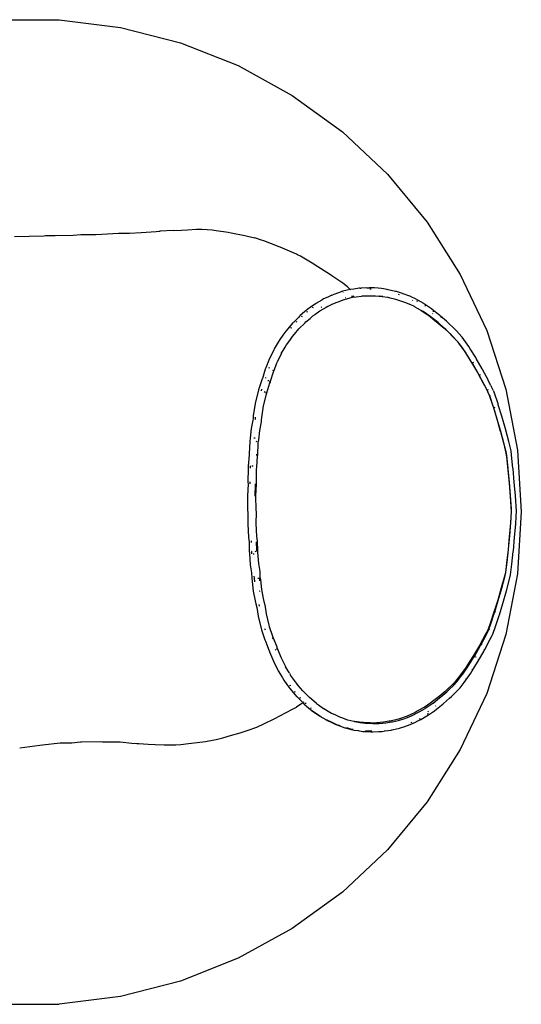
# Model space of a CAD drawing. Extents: x -7895 to 7895, y -6153 to 6153.
# Drawn here: x -4769 to -4159, y -1554 to -357 of the extents above; entities that cross this region are included whole.
import ezdxf

# ---------------------------------------------------------------- set-up
doc = ezdxf.new("R2010")
doc.units = 0
doc.layers.get('0').update_dxf_attribs({"linetype": 'CONTINUOUS'})

msp = doc.modelspace()

# ---------------------------------------------------------------- linework, layer by layer
for p, q in [((-4796.7, -356.5), (-4721.3, -356.5)), ((-4721.3, -356.5), (-4646.6, -366)), ((-4646.6, -366), (-4573.6, -384.7)), ((-4573.6, -384.7), (-4503.5, -412.4)), ((-4503.5, -412.4), (-4437.5, -448.7)), ((-4437.5, -448.7), (-4376.5, -493)), ((-4376.5, -493), (-4321.6, -544.6)), ((-4321.6, -544.6), (-4273.6, -602.7)), ((-4273.6, -602.7), (-4233.2, -666.3)), ((-4775.6, -620.3), (-4739.7, -619.3)), ((-4739.7, -619.3), (-4737.8, -619.1)), ((-4737.8, -619.1), (-4726.1, -618.9)), ((-4726.1, -618.9), (-4704.2, -618.5)), ((-4704.2, -618.5), (-4694.6, -617.7)), ((-4694.6, -617.7), (-4676.5, -617.6)), ((-4676.5, -617.6), (-4669.3, -617.5)), ((-4669.3, -617.5), (-4648.8, -616.1)), ((-4648.8, -616.1), (-4645.2, -616.1)), ((-4645.2, -616.1), (-4635.5, -616.2)), ((-4635.5, -616.2), (-4621.5, -615.3)), ((-4621.5, -615.3), (-4603.1, -614.3)), ((-4603.1, -614.3), (-4599.8, -613.9)), ((-4599.8, -613.9), (-4598.2, -613.7)), ((-4582.4, -612.8), (-4598.2, -613.7)), ((-4582.4, -612.8), (-4572.4, -612.4)), ((-4572.4, -612.4), (-4565.2, -612)), ((-4565.2, -612), (-4554.2, -611.5)), ((-4554.2, -611.5), (-4547.7, -611.5)), ((-4547.7, -611.5), (-4540.9, -611.6)), ((-4540.9, -611.6), (-4535.2, -612.1)), ((-4535.2, -612.1), (-4530, -612.8)), ((-4530, -612.8), (-4515.6, -614.9)), ((-4515.6, -614.9), (-4511.7, -615.6)), ((-4511.7, -615.6), (-4495.4, -618.9)), ((-4495.4, -618.9), (-4492, -619.7)), ((-4492, -619.7), (-4483.1, -621.9)), ((-4474.8, -624.7), (-4483.1, -621.9)), ((-4472.3, -625.6), (-4474.8, -624.7)), ((-4453.7, -632.7), (-4472.3, -625.6)), ((-4452.4, -633.3), (-4453.7, -632.7)), ((-4432.5, -641.9), (-4452.4, -633.3)), ((-4431.2, -642.6), (-4432.5, -641.9)), ((-4427.7, -644.2), (-4431.2, -642.6)), ((-4411.3, -653.8), (-4427.7, -644.2)), ((-4411, -654.1), (-4411.3, -653.8)), ((-4390.9, -666.9), (-4411, -654.1)), ((-4389.4, -667.9), (-4390.9, -666.9)), ((-4376, -677.1), (-4389.4, -667.9)), ((-4233.2, -666.3), (-4201.1, -734.5)), ((-4370.4, -681.6), (-4376, -677.1)), ((-4370.4, -681.6), (-4367.8, -683.8)), ((-4346.9, -682.6), (-4353.7, -683)), ((-4346.9, -682.6), (-4345.7, -682.6)), ((-4345.5, -682.6), (-4345.7, -682.6)), ((-4345.5, -682.6), (-4344.2, -682.5)), ((-4337.5, -682.8), (-4344.2, -682.5)), ((-4394.3, -693.9), (-4399.5, -696.2)), ((-4389.4, -691.5), (-4394.3, -693.9)), ((-4389.4, -691.5), (-4388.3, -691)), ((-4385.8, -690.2), (-4388.3, -691)), ((-4378.3, -687.5), (-4385.8, -690.2)), ((-4377.8, -687.3), (-4378.3, -687.5)), ((-4370.6, -685.6), (-4377.8, -687.3)), ((-4375.5, -687.6), (-4376.1, -687.8)), ((-4372.8, -694.6), (-4372.5, -694.5)), ((-4367.2, -684.7), (-4370.6, -685.6)), ((-4367.8, -683.8), (-4366.9, -684.6)), ((-4364.2, -694.6), (-4367.4, -695.4)), ((-4366.9, -684.6), (-4367.2, -684.7)), ((-4362.8, -684.1), (-4366.9, -684.6)), ((-4365.5, -693), (-4363.4, -692.7)), ((-4359.9, -694), (-4364.2, -694.6)), ((-4363.4, -692.7), (-4362.4, -692.5)), ((-4356.4, -683.1), (-4362.8, -684.1)), ((-4353.7, -693.1), (-4359.9, -694)), ((-4354.9, -683), (-4356.4, -683.1)), ((-4354.9, -683), (-4353.7, -683)), ((-4352.4, -693), (-4353.7, -693.1)), ((-4344.3, -692.6), (-4352.4, -693)), ((-4343, -692.6), (-4344.3, -692.6)), ((-4341.6, -684.2), (-4343.1, -684.2)), ((-4336.4, -692.9), (-4343, -692.6)), ((-4333.2, -683.1), (-4337.5, -682.8)), ((-4332.3, -693.1), (-4336.4, -692.9)), ((-4329.2, -683.6), (-4333.2, -683.1)), ((-4328.4, -693.6), (-4332.3, -693.1)), ((-4331.9, -692.2), (-4331.4, -692.3)), ((-4331.4, -692.3), (-4327.4, -692.9)), ((-4322, -684.6), (-4329.2, -683.6)), ((-4321.4, -694.6), (-4328.4, -693.6)), ((-4320.8, -684.9), (-4322, -684.6)), ((-4320.3, -694.9), (-4321.4, -694.6)), ((-4312.1, -687), (-4320.8, -684.9)), ((-4320.7, -694.1), (-4319.6, -694.4)), ((-4310.8, -687.3), (-4312.1, -687)), ((-4303.3, -689.7), (-4310.8, -687.3)), ((-4308.8, -690.5), (-4307.5, -690.9)), ((-4303.3, -689.7), (-4302.2, -690.1)), ((-4298.4, -691.4), (-4302.2, -690.1)), ((-4293.3, -693.4), (-4298.4, -691.4)), ((-4293, -693.6), (-4293.3, -693.4)), ((-4287.6, -696.1), (-4293, -693.6)), ((-4415.7, -706.5), (-4418.8, -708.7)), ((-4409.3, -702), (-4415.7, -706.5)), ((-4413.3, -706), (-4412.1, -706.4)), ((-4408.8, -701.7), (-4409.3, -702)), ((-4401.6, -697.5), (-4408.8, -701.7)), ((-4407.4, -701.2), (-4407.9, -701.5)), ((-4396.4, -706.5), (-4403.7, -710.7)), ((-4402.3, -706.2), (-4401.8, -705.9)), ((-4399.5, -696.2), (-4401.6, -697.5)), ((-4394.5, -705.4), (-4396.4, -706.5)), ((-4389.4, -703.1), (-4394.5, -705.4)), ((-4384.7, -700.8), (-4389.4, -703.1)), ((-4382.3, -700), (-4384.7, -700.8)), ((-4374.8, -697.3), (-4382.3, -700)), ((-4374.5, -697.2), (-4374.8, -697.3)), ((-4367.4, -695.4), (-4374.5, -697.2)), ((-4311.6, -696.9), (-4320.3, -694.9)), ((-4310.4, -697.2), (-4311.6, -696.9)), ((-4303.1, -699.6), (-4310.4, -697.2)), ((-4299.5, -700.8), (-4303.1, -699.6)), ((-4294.5, -702.8), (-4299.5, -700.8)), ((-4294.3, -702.9), (-4294.5, -702.8)), ((-4294.4, -702.7), (-4294.1, -702.8)), ((-4289, -705.4), (-4294.3, -702.9)), ((-4291, -697.9), (-4291.3, -697.7)), ((-4289, -705.4), (-4289, -705.5)), ((-4288.1, -706), (-4289, -705.5)), ((-4286.5, -706.9), (-4288.1, -706)), ((-4284.9, -697.7), (-4287.6, -696.1)), ((-4286, -698), (-4285.6, -699.4)), ((-4277.7, -701.9), (-4284.9, -697.7)), ((-4276.7, -702.5), (-4277.7, -701.9)), ((-4268.3, -708.3), (-4276.7, -702.5)), ((-4276.1, -703.7), (-4275.8, -705)), ((-4428.7, -717.2), (-4430.1, -718.6)), ((-4428.4, -716.9), (-4428.7, -717.2)), ((-4428.4, -716.9), (-4427.9, -716.4)), ((-4422.5, -711.9), (-4427.9, -716.4)), ((-4426.9, -717.3), (-4425.6, -717.6)), ((-4418.8, -708.7), (-4422.5, -711.9)), ((-4420.2, -711.4), (-4418.9, -711.8)), ((-4415.9, -719.9), (-4412.9, -717.2)), ((-4410.3, -715.4), (-4412.9, -717.2)), ((-4412.9, -717.2), (-4412.4, -716.7)), ((-4404.1, -711), (-4410.3, -715.4)), ((-4403.7, -710.7), (-4404.1, -711)), ((-4286.5, -706.9), (-4281, -710)), ((-4281, -710), (-4280.8, -710.1)), ((-4280.8, -710.1), (-4272.5, -715.7)), ((-4279.3, -711), (-4280.8, -710.1)), ((-4278.5, -711.6), (-4279.3, -711)), ((-4270.1, -717.3), (-4278.5, -711.6)), ((-4272.5, -715.7), (-4272, -716)), ((-4272, -716), (-4264, -722.2)), ((-4269.7, -717.6), (-4270.1, -717.3)), ((-4261.7, -723.8), (-4269.7, -717.6)), ((-4267.8, -708.6), (-4268.3, -708.3)), ((-4259.6, -715), (-4267.8, -708.6)), ((-4266.5, -714.3), (-4266.9, -714)), ((-4266.3, -710.4), (-4266, -711.7)), ((-4258.1, -716.3), (-4259.6, -715)), ((-4258.1, -716.3), (-4257.2, -717)), ((-4249.9, -723.4), (-4257.2, -717)), ((-4256.6, -718), (-4256.4, -719.3)), ((-4437.3, -725.8), (-4442.8, -732.4)), ((-4437.3, -725.8), (-4436.5, -725)), ((-4435.8, -724.3), (-4436.5, -725)), ((-4430.1, -718.6), (-4435.8, -724.3)), ((-4433.4, -723.8), (-4432.1, -724.2)), ((-4429, -732.1), (-4422.4, -725.5)), ((-4422.4, -725.5), (-4421.1, -724.2)), ((-4421.1, -724.2), (-4422, -724.9)), ((-4421.1, -724.1), (-4415.9, -719.9)), ((-4421.1, -724.1), (-4421.1, -724.2)), ((-4264, -722.2), (-4262.4, -723.5)), ((-4262.4, -723.5), (-4255.2, -729.7)), ((-4260.2, -725), (-4261.7, -723.8)), ((-4253.1, -731.3), (-4260.2, -725)), ((-4255.2, -729.7), (-4252.8, -731.8)), ((-4247.5, -725.5), (-4249.9, -723.4)), ((-4240.8, -732.2), (-4247.5, -725.5)), ((-4448.9, -740.3), (-4452.7, -745.6)), ((-4445.3, -735.3), (-4448.9, -740.3)), ((-4442.8, -732.4), (-4445.3, -735.3)), ((-4440.7, -746.7), (-4437.3, -741.8)), ((-4439.7, -731.1), (-4438.3, -731.5)), ((-4437.3, -741.8), (-4434.9, -739.1)), ((-4434.9, -739.1), (-4429.5, -732.6)), ((-4429.5, -732.6), (-4429, -732.1)), ((-4428.7, -731.7), (-4429.3, -732.2)), ((-4250.8, -733.4), (-4253.1, -731.3)), ((-4252.8, -731.8), (-4246.1, -738.2)), ((-4244.2, -739.9), (-4250.8, -733.4)), ((-4246.1, -738.2), (-4243.3, -741)), ((-4241.5, -742.6), (-4244.2, -739.9)), ((-4243.3, -741), (-4236.7, -748)), ((-4238, -735), (-4240.8, -732.2)), ((-4231.3, -742.3), (-4238, -735)), ((-4230.8, -742.8), (-4231.3, -742.3)), ((-4201.1, -734.5), (-4177.8, -806.1)), ((-4454.7, -748.9), (-4459.4, -756.8)), ((-4452.7, -745.6), (-4454.7, -748.9)), ((-4446.2, -754.9), (-4444.4, -751.8)), ((-4444.4, -751.8), (-4440.7, -746.7)), ((-4234.9, -749.8), (-4241.5, -742.6)), ((-4236.7, -748), (-4236.3, -748.4)), ((-4236.3, -748.4), (-4234.4, -751)), ((-4234.5, -750.2), (-4234.9, -749.8)), ((-4232.6, -752.8), (-4234.5, -750.2)), ((-4234.4, -751), (-4228.6, -759.2)), ((-4226.9, -761.1), (-4232.6, -752.8)), ((-4228.8, -745.6), (-4230.8, -742.8)), ((-4222.9, -754.1), (-4228.8, -745.6)), ((-4221.2, -756.7), (-4222.9, -754.1)), ((-4460.1, -758.3), (-4465.3, -768.6)), ((-4459.4, -756.8), (-4460.1, -758.3)), ((-4451, -762.9), (-4456.1, -773.2)), ((-4450.6, -762), (-4451, -762.9)), ((-4450.3, -760.8), (-4450.9, -761.8)), ((-4450.6, -762), (-4450.9, -762.5)), ((-4450.6, -762), (-4446.2, -754.9)), ((-4450.4, -761.6), (-4450.6, -762)), ((-4228.6, -759.2), (-4226.8, -761.8)), ((-4225.2, -763.6), (-4226.9, -761.1)), ((-4226.8, -761.8), (-4220.2, -772.1)), ((-4218.7, -774.1), (-4225.2, -763.6)), ((-4214.5, -767.4), (-4221.2, -756.7)), ((-4465.3, -768.7), (-4469.8, -780.1)), ((-4456.2, -773.4), (-4460.5, -784.4)), ((-4460.1, -768), (-4460, -768)), ((-4456.1, -772.1), (-4456.1, -772.1)), ((-4220.2, -772.1), (-4219.5, -773.4)), ((-4219.5, -773.4), (-4212.3, -785.6)), ((-4217.3, -773.5), (-4218.7, -774.1)), ((-4218, -775.2), (-4218.7, -774.1)), ((-4211, -787.4), (-4218, -775.2)), ((-4213.8, -768.6), (-4214.5, -767.4)), ((-4206.6, -781.2), (-4213.8, -768.6)), ((-4213.3, -769.5), (-4213.3, -770.5)), ((-4470.4, -781.4), (-4473.8, -792.8)), ((-4469.8, -780.1), (-4470.4, -781.4)), ((-4465.7, -780.4), (-4465.1, -779.1)), ((-4461, -785.4), (-4464.3, -796.5)), ((-4460.7, -782.8), (-4461.1, -784)), ((-4460.5, -784.4), (-4461, -785.4)), ((-4212.3, -785.6), (-4211.4, -787.3)), ((-4211.4, -787.3), (-4205.3, -798.6)), ((-4210.2, -788.9), (-4211, -787.4)), ((-4208.8, -788.3), (-4210.2, -788.9)), ((-4204.1, -800.4), (-4210.2, -788.9)), ((-4206.2, -782), (-4206.6, -781.2)), ((-4206.2, -782), (-4206.2, -782.9)), ((-4205.7, -782.8), (-4206.2, -782)), ((-4199.5, -794.4), (-4205.7, -782.8)), ((-4474.6, -794.7), (-4478.5, -806.9)), ((-4474, -793.3), (-4474.6, -794.7)), ((-4473.8, -792.8), (-4474, -793.3)), ((-4469.9, -792.4), (-4469.7, -791.7)), ((-4465.2, -798.8), (-4469, -810.7)), ((-4467.4, -795.1), (-4466.4, -796)), ((-4464.9, -795.6), (-4465.4, -797.3)), ((-4464.6, -797.4), (-4465.2, -798.8)), ((-4464.3, -796.5), (-4464.6, -797.4)), ((-4205.3, -798.6), (-4201.8, -805.3)), ((-4200.7, -807.1), (-4204.1, -800.4)), ((-4199.1, -795.2), (-4199.5, -794.4)), ((-4199.1, -795.2), (-4199.2, -796.1)), ((-4196, -801.4), (-4199.1, -795.2)), ((-4196, -801.4), (-4195.7, -802.1)), ((-4192.8, -808), (-4195.7, -802.1)), ((-4479.1, -808.7), (-4482.5, -823)), ((-4478.5, -806.9), (-4479.1, -808.7)), ((-4475, -807.8), (-4474.4, -806)), ((-4469.5, -812.2), (-4472.8, -826.1)), ((-4471.9, -808.9), (-4470.7, -809.6)), ((-4469.3, -809.1), (-4469.8, -810.7)), ((-4469, -810.7), (-4469.5, -812.2)), ((-4201.8, -805.3), (-4198.7, -811.5)), ((-4199.3, -806.6), (-4200.7, -807.1)), ((-4197.6, -813.5), (-4200.7, -807.1)), ((-4198.7, -811.5), (-4198.5, -812.1)), ((-4198.5, -812.1), (-4193.7, -826.2)), ((-4197.4, -814), (-4197.6, -813.5)), ((-4192.7, -828), (-4197.4, -814)), ((-4196.7, -813.8), (-4196.8, -813.3)), ((-4192.8, -808), (-4192.4, -808.7)), ((-4192.1, -809.5), (-4192.4, -808.7)), ((-4187.3, -823.9), (-4192.1, -809.5)), ((-4177.8, -806.1), (-4163.7, -880.1)), ((-4482.6, -823.2), (-4485, -838.3)), ((-4472.8, -826.1), (-4475.1, -840.2)), ((-4193.7, -826.2), (-4193.4, -827.1)), ((-4187, -824.8), (-4187.3, -823.9)), ((-4182.8, -838.7), (-4187, -824.8)), ((-4485, -838.3), (-4485.2, -842.1)), ((-4193.4, -827.1), (-4189.1, -840.8)), ((-4192.5, -828.7), (-4192.7, -828)), ((-4191.1, -828.3), (-4192.5, -828.7)), ((-4188.3, -842.5), (-4192.5, -828.7)), ((-4485.4, -843.6), (-4487.4, -853.8)), ((-4485.2, -842.1), (-4485.4, -843.6)), ((-4482.4, -842.7), (-4482.3, -840.8)), ((-4482.3, -840.8), (-4482.1, -839.9)), ((-4475.5, -845.8), (-4477.5, -856)), ((-4475.3, -843.7), (-4475.5, -845.8)), ((-4475.1, -840.2), (-4475.3, -843.7)), ((-4189.1, -840.8), (-4184.7, -855.8)), ((-4184.1, -857.3), (-4188.3, -842.5)), ((-4178.4, -854), (-4182.8, -838.7)), ((-4487.4, -853.8), (-4488.7, -865.7)), ((-4477.5, -856), (-4478.8, -867.6)), ((-4184.7, -855.8), (-4184.7, -855.8)), ((-4184.7, -855.8), (-4180.6, -871.1)), ((-4180, -872.8), (-4184, -857.5)), ((-4174.3, -869.7), (-4178.4, -854)), ((-4489.2, -869.6), (-4489.8, -884.5)), ((-4488.7, -865.7), (-4489.2, -869.6)), ((-4484.3, -865), (-4482.8, -865.2)), ((-4481.9, -869.3), (-4480.7, -869.7)), ((-4479.3, -871.1), (-4479.9, -886.1)), ((-4478.8, -867.6), (-4479.3, -871.1)), ((-4180.6, -871.1), (-4177.8, -881.9)), ((-4177.3, -883.6), (-4180, -872.8)), ((-4171.4, -881.1), (-4174.3, -869.7)), ((-4490.1, -885.9), (-4491.2, -899.4)), ((-4489.8, -884.5), (-4490.1, -885.9)), ((-4487.1, -885.4), (-4487, -885.2)), ((-4481, -884.9), (-4481, -886.6)), ((-4479.9, -886.1), (-4480.1, -887.6)), ((-4177.8, -881.9), (-4177.2, -886.9)), ((-4176.7, -888.4), (-4177.3, -883.6)), ((-4170.8, -886.4), (-4171.4, -881.1)), ((-4163.7, -880.1), (-4159, -955.3)), ((-4480.1, -887.6), (-4481.2, -900.7)), ((-4177.2, -886.9), (-4175.5, -902.2)), ((-4175, -904), (-4176.7, -888.4)), ((-4169.1, -902.2), (-4170.8, -886.4)), ((-4491.4, -902.3), (-4491.6, -919)), ((-4491.2, -899.4), (-4491.4, -902.3)), ((-4488.5, -901.9), (-4488.4, -900)), ((-4488.4, -900), (-4488.3, -899)), ((-4486.7, -899), (-4485.2, -899.1)), ((-4481.4, -903.3), (-4481.6, -919)), ((-4481.2, -900.7), (-4481.4, -903.3)), ((-4175.5, -902.2), (-4175.4, -902.8)), ((-4175.4, -902.8), (-4173.9, -919)), ((-4174.9, -904.3), (-4175, -904)), ((-4173.5, -920.3), (-4174.9, -904.3)), ((-4169, -902.7), (-4169.1, -902.2)), ((-4167.5, -919.1), (-4169, -902.7)), ((-4491.4, -921.3), (-4492.2, -935.8)), ((-4491.6, -919), (-4491.4, -921.3)), ((-4488.8, -919), (-4488.8, -918.5)), ((-4488.7, -921), (-4488.8, -919)), ((-4482.6, -921.7), (-4483.3, -935.9)), ((-4482.6, -921.1), (-4482.6, -921.7)), ((-4481.4, -921.4), (-4482.2, -936.1)), ((-4481.6, -919), (-4481.4, -921.4)), ((-4173.9, -919), (-4172.6, -935.3)), ((-4172.2, -936.5), (-4173.5, -920.3)), ((-4166.1, -935.7), (-4167.5, -919.1)), ((-4492.2, -935.8), (-4491.9, -952.7)), ((-4482.2, -936.1), (-4481.9, -952.1)), ((-4172.6, -935.3), (-4171.4, -951.6)), ((-4170.9, -954.7), (-4172.2, -936.5)), ((-4164.9, -954.5), (-4166.1, -935.7)), ((-4491.9, -952.7), (-4491.5, -956.5)), ((-4491.5, -956.5), (-4491.8, -969.6)), ((-4481.9, -952.1), (-4481.5, -956.1)), ((-4481.5, -956.1), (-4481.8, -969.3)), ((-4171.2, -955.3), (-4172.1, -967.9)), ((-4171.9, -968.9), (-4170.9, -954.7)), ((-4171.4, -951.6), (-4171.2, -955.3)), ((-4170.9, -954.7), (-4170.8, -953.1)), ((-4165.8, -969.7), (-4164.7, -953.7)), ((-4159, -955.3), (-4163.7, -1030.5)), ((-4491.8, -969.6), (-4490.8, -986.4)), ((-4481.8, -969.3), (-4480.9, -985.2)), ((-4172.1, -967.9), (-4173.4, -984.2)), ((-4173.2, -985.1), (-4171.9, -968.9)), ((-4167.1, -986.3), (-4165.8, -969.7)), ((-4490.8, -986.4), (-4490.1, -992)), ((-4490.1, -992), (-4490, -1003.1)), ((-4487.3, -992.3), (-4487.3, -990.6)), ((-4481.3, -991.6), (-4481.2, -1001.7)), ((-4480.9, -985.2), (-4480.1, -990.9)), ((-4480.1, -990.9), (-4480, -1002.1)), ((-4173.4, -984.2), (-4175, -1000.4)), ((-4174.7, -1001.1), (-4173.2, -985.1)), ((-4168.6, -1002.7), (-4167.1, -986.3)), ((-4490, -1003.1), (-4489.7, -1006)), ((-4489.7, -1006), (-4488.6, -1019.5)), ((-4486.9, -1003.2), (-4487, -1002.8)), ((-4486.7, -1006.4), (-4486.9, -1003.2)), ((-4482.6, -1003.2), (-4481.4, -1003)), ((-4481.2, -1001.7), (-4481.1, -1002.9)), ((-4480, -1002.1), (-4479.8, -1004.6)), ((-4479.8, -1004.6), (-4478.7, -1017.8)), ((-4175, -1001), (-4176.7, -1016.3)), ((-4176.4, -1017), (-4174.7, -1001.4)), ((-4175, -1000.4), (-4175, -1001)), ((-4174.7, -1001.4), (-4174.7, -1001.1)), ((-4170.4, -1018.9), (-4168.7, -1003.2)), ((-4168.7, -1003.2), (-4168.6, -1002.7)), ((-4485.2, -1006.4), (-4483.8, -1006.2)), ((-4478.7, -1017.8), (-4477.1, -1027.7)), ((-4176.7, -1016.3), (-4178.3, -1028.7)), ((-4177.9, -1029.4), (-4176.4, -1017)), ((-4488.6, -1019.5), (-4487.1, -1029.3)), ((-4487.1, -1029.3), (-4486.8, -1035.7)), ((-4477.1, -1027.7), (-4476.9, -1034.2)), ((-4178.3, -1028.7), (-4179.1, -1032.1)), ((-4178.7, -1032.6), (-4177.9, -1029.4)), ((-4172, -1031.9), (-4170.4, -1018.9)), ((-4486.8, -1035.7), (-4486.3, -1039.7)), ((-4486.3, -1039.7), (-4485, -1051.6)), ((-4483.6, -1035.9), (-4483.9, -1033.4)), ((-4483, -1040.4), (-4483.6, -1035.9)), ((-4479.4, -1036), (-4478.2, -1035.7)), ((-4477.8, -1035.4), (-4477.6, -1037)), ((-4477.6, -1037), (-4477.4, -1039.1)), ((-4476.9, -1034.2), (-4476.4, -1037.8)), ((-4476.4, -1037.8), (-4475.1, -1049.4)), ((-4179.1, -1032.1), (-4183.3, -1047.4)), ((-4182.8, -1047.9), (-4178.7, -1032.6)), ((-4163.7, -1030.5), (-4177.8, -1104.5)), ((-4177.1, -1051.3), (-4172.9, -1035.6)), ((-4172.9, -1035.6), (-4173.1, -1035.1)), ((-4172.9, -1035.6), (-4172, -1031.9)), ((-4485, -1051.6), (-4482.6, -1063.3)), ((-4477.6, -1051.6), (-4476.5, -1051.1)), ((-4475.1, -1049.4), (-4472.9, -1060.6)), ((-4183.3, -1047.4), (-4187.7, -1062.5)), ((-4187, -1062.8), (-4182.8, -1048.1)), ((-4183.3, -1047.4), (-4183.3, -1047.4)), ((-4181.4, -1066.6), (-4177.1, -1051.3)), ((-4482.6, -1063.3), (-4481.9, -1067.1)), ((-4472.9, -1060.6), (-4472.2, -1064.2)), ((-4472.2, -1064.2), (-4471.1, -1068.4)), ((-4187.7, -1062.5), (-4191.9, -1076.1)), ((-4191.2, -1076.6), (-4187, -1062.8)), ((-4481.9, -1067.1), (-4480.8, -1071.4)), ((-4480.8, -1071.4), (-4479, -1082.2)), ((-4477.5, -1069.9), (-4477.9, -1067.8)), ((-4471.1, -1068.4), (-4469.3, -1079.2)), ((-4192.3, -1077), (-4197, -1091.1)), ((-4196.1, -1091.4), (-4191.5, -1077.4)), ((-4191.9, -1076.1), (-4192.3, -1077)), ((-4191.5, -1077.4), (-4191.2, -1076.6)), ((-4189.8, -1077), (-4191.2, -1076.6)), ((-4185.7, -1080.5), (-4181.4, -1066.6)), ((-4479, -1082.4), (-4475.6, -1096.7)), ((-4469.3, -1079.3), (-4466, -1093.1)), ((-4190.8, -1095.8), (-4186, -1081.4)), ((-4186, -1081.4), (-4185.7, -1080.5)), ((-4475.6, -1096.7), (-4475, -1098.5)), ((-4475, -1098.5), (-4471.1, -1110.7)), ((-4470.3, -1099.2), (-4470.8, -1097.4)), ((-4466, -1093.1), (-4465.5, -1094.6)), ((-4465.5, -1094.6), (-4461.7, -1106.5)), ((-4199.9, -1098.9), (-4202.8, -1104.6)), ((-4201.8, -1105), (-4198.9, -1099.2)), ((-4199.5, -1097.9), (-4199.9, -1098.9)), ((-4199.9, -1098.9), (-4199.7, -1098.9)), ((-4199.5, -1097.9), (-4199.7, -1098.9)), ((-4197, -1091.1), (-4199.5, -1097.9)), ((-4198.9, -1099.2), (-4198.5, -1098.1)), ((-4198.5, -1098.1), (-4196.1, -1091.4)), ((-4197.1, -1098.5), (-4198.5, -1098.1)), ((-4193.2, -1102.7), (-4190.8, -1095.8)), ((-4471.1, -1110.7), (-4470.2, -1112.6)), ((-4470.2, -1112.6), (-4465.7, -1124)), ((-4461.9, -1108), (-4461.1, -1109.8)), ((-4461.7, -1106.5), (-4461, -1108.3)), ((-4461, -1108.3), (-4456.5, -1119.4)), ((-4202.8, -1104.6), (-4209, -1115.9)), ((-4207.9, -1116.4), (-4201.8, -1105)), ((-4203.3, -1122.5), (-4197.1, -1110.9)), ((-4177.8, -1104.5), (-4201.1, -1176.2)), ((-4197.1, -1110.9), (-4196.8, -1110.1)), ((-4196.8, -1110.1), (-4194, -1104.8)), ((-4196.8, -1110.1), (-4196.8, -1109.2)), ((-4194, -1104.8), (-4193.7, -1104)), ((-4193.7, -1104), (-4193.2, -1102.7)), ((-4465.7, -1124), (-4465.4, -1124.6)), ((-4465.4, -1124.6), (-4465.1, -1125.3)), ((-4465.1, -1125.3), (-4460.6, -1136.7)), ((-4458.5, -1123.4), (-4457.5, -1122.4)), ((-4456.6, -1120.9), (-4455.9, -1122.6)), ((-4456.5, -1119.4), (-4456.2, -1119.9)), ((-4456.2, -1119.9), (-4455.8, -1120.9)), ((-4455.8, -1120.9), (-4451.5, -1131.9)), ((-4209.9, -1117.6), (-4217.1, -1129.8)), ((-4215.7, -1130.1), (-4208.7, -1117.9)), ((-4211.4, -1136.7), (-4204.2, -1124.1)), ((-4209, -1115.9), (-4209.9, -1117.6)), ((-4208.7, -1117.9), (-4207.9, -1116.4)), ((-4206.5, -1117), (-4207.9, -1116.4)), ((-4204.2, -1124.1), (-4203.3, -1122.5)), ((-4203.8, -1123.3), (-4203.8, -1122.3)), ((-4460.5, -1136.8), (-4455.4, -1147.1)), ((-4451.4, -1132), (-4446.3, -1142.3)), ((-4451.4, -1133.3), (-4451.4, -1133.3)), ((-4217.8, -1131.1), (-4224.4, -1141.4)), ((-4222.9, -1141.7), (-4216.4, -1131.2)), ((-4217.1, -1129.8), (-4217.8, -1131.1)), ((-4216.4, -1131.2), (-4215.7, -1130.1)), ((-4215, -1131.8), (-4216.4, -1131.2)), ((-4214.5, -1132.1), (-4213.9, -1131)), ((-4212.1, -1137.9), (-4211.4, -1136.7)), ((-4211, -1135.8), (-4211, -1134.8)), ((-4455.4, -1147.1), (-4454.7, -1148.6)), ((-4454.7, -1148.6), (-4449.9, -1156.4)), ((-4446.3, -1142.3), (-4445.7, -1143.6)), ((-4446.2, -1143.5), (-4445.7, -1144.4)), ((-4441.5, -1150.4), (-4445.7, -1143.6)), ((-4226.2, -1144), (-4232, -1152.2)), ((-4230.3, -1152.5), (-4224.6, -1144.2)), ((-4224.4, -1141.4), (-4226.2, -1144)), ((-4224.6, -1144.2), (-4222.9, -1141.7)), ((-4220.5, -1151.2), (-4218.8, -1148.6)), ((-4218.8, -1148.6), (-4212.1, -1137.9)), ((-4218.3, -1147.7), (-4218.3, -1146.6)), ((-4449.9, -1156.4), (-4448, -1159.8)), ((-4448, -1159.8), (-4444.1, -1165.1)), ((-4441, -1151.3), (-4441.5, -1150.4)), ((-4441, -1151.3), (-4439.7, -1153.6)), ((-4436, -1158.6), (-4439.7, -1153.6)), ((-4439.7, -1153.6), (-4439.2, -1154.4)), ((-4432.6, -1163.5), (-4436, -1158.6)), ((-4238.9, -1161.2), (-4239.8, -1162.2)), ((-4234.2, -1155.2), (-4238.9, -1161.2)), ((-4237.3, -1161.8), (-4232.5, -1155.4)), ((-4232, -1152.2), (-4234.2, -1155.2)), ((-4232.5, -1155.4), (-4230.3, -1152.5)), ((-4228.6, -1162.7), (-4226.3, -1159.7)), ((-4226.3, -1159.7), (-4220.5, -1151.2)), ((-4225.9, -1158.7), (-4225.8, -1157.6)), ((-4444.1, -1165.1), (-4440.6, -1170.1)), ((-4440.9, -1166.2), (-4439.5, -1165.9)), ((-4440.6, -1170.1), (-4438.1, -1173)), ((-4438.1, -1173), (-4432.5, -1179.6)), ((-4430.3, -1166.2), (-4432.6, -1163.5)), ((-4424.8, -1172.7), (-4430.3, -1166.2)), ((-4424.3, -1173.2), (-4424.8, -1172.7)), ((-4424.5, -1173.2), (-4423.9, -1173.8)), ((-4417.7, -1179.8), (-4424.3, -1173.2)), ((-4251.7, -1173.5), (-4258.9, -1179.7)), ((-4249.3, -1171.4), (-4251.7, -1173.5)), ((-4249.7, -1174), (-4247.4, -1171.9)), ((-4242.6, -1165), (-4249.3, -1171.4)), ((-4247.4, -1171.9), (-4240.8, -1165.4)), ((-4244, -1179.7), (-4237.3, -1173.1)), ((-4239.8, -1162.2), (-4242.6, -1165)), ((-4240.8, -1165.4), (-4238.1, -1162.7)), ((-4238.1, -1162.7), (-4237.3, -1161.8)), ((-4237.3, -1173.1), (-4234.5, -1170.3)), ((-4234.5, -1170.3), (-4233.5, -1169.2)), ((-4233.5, -1169.2), (-4228.6, -1162.7)), ((-4434.9, -1174.2), (-4433.5, -1173.8)), ((-4432.5, -1179.6), (-4431.8, -1180.3)), ((-4431.8, -1180.3), (-4425.3, -1186.8)), ((-4428.6, -1181.5), (-4427.3, -1181.1)), ((-4416.5, -1181.1), (-4417.7, -1179.8)), ((-4411.3, -1185.4), (-4416.5, -1181.1)), ((-4408.1, -1188.2), (-4411.3, -1185.4)), ((-4260.5, -1181), (-4268.5, -1187.2)), ((-4266.3, -1187.7), (-4258.3, -1181.5)), ((-4258.9, -1179.7), (-4260.5, -1181)), ((-4258.3, -1181.5), (-4256.8, -1180.3)), ((-4256.8, -1180.3), (-4249.7, -1174)), ((-4253.7, -1188.3), (-4246.4, -1181.9)), ((-4246.4, -1181.9), (-4244, -1179.7)), ((-4201.1, -1176.2), (-4233.2, -1244.4)), ((-4452.6, -1203.4), (-4437.1, -1195.3)), ((-4437.1, -1195.3), (-4432.3, -1192.7)), ((-4424.7, -1187.4), (-4432.3, -1192.7)), ((-4425.3, -1186.8), (-4424.7, -1187.4)), ((-4424.7, -1187.4), (-4424, -1188.2)), ((-4424.6, -1187.4), (-4424.7, -1187.4)), ((-4423.5, -1186.6), (-4424.2, -1187.1)), ((-4424, -1188.2), (-4423.4, -1188.7)), ((-4423.4, -1188.7), (-4423.1, -1189)), ((-4423.1, -1189), (-4417.7, -1193.4)), ((-4422.1, -1188), (-4420.7, -1187.7)), ((-4417.7, -1193.4), (-4417.7, -1193.5)), ((-4417.7, -1193.5), (-4414.9, -1195.9)), ((-4415.4, -1193.9), (-4414, -1193.5)), ((-4414.9, -1195.9), (-4411.8, -1198)), ((-4414.9, -1195.9), (-4414, -1196.7)), ((-4414, -1196.7), (-4410.9, -1198.8)), ((-4408.1, -1188.2), (-4405.7, -1189.8)), ((-4407.7, -1188.5), (-4408.1, -1188.2)), ((-4405.7, -1189.8), (-4399.4, -1194.3)), ((-4399.4, -1194.3), (-4399, -1194.5)), ((-4399, -1194.5), (-4391.8, -1198.7)), ((-4278.3, -1193.7), (-4285.5, -1197.7)), ((-4283.1, -1198.4), (-4275.9, -1194.3)), ((-4277.3, -1193.1), (-4278.3, -1193.7)), ((-4269, -1187.5), (-4277.3, -1193.1)), ((-4275.9, -1194.3), (-4275.1, -1193.7)), ((-4275.1, -1193.7), (-4266.7, -1188)), ((-4273.2, -1202.8), (-4264.7, -1197)), ((-4268.5, -1187.2), (-4269, -1187.5)), ((-4266.7, -1188), (-4266.3, -1187.7)), ((-4264.7, -1197), (-4264.3, -1196.7)), ((-4264.3, -1196.7), (-4256.1, -1190.3)), ((-4263.4, -1191.4), (-4263, -1191.1)), ((-4256.1, -1190.3), (-4254.5, -1189)), ((-4254.5, -1189), (-4253.7, -1188.3)), ((-4472.2, -1213), (-4458.6, -1206.4)), ((-4458.6, -1206.4), (-4452.6, -1203.4)), ((-4411.8, -1198), (-4405.4, -1202.6)), ((-4410.9, -1198.8), (-4404.5, -1203.4)), ((-4405.4, -1202.6), (-4404.9, -1202.9)), ((-4404.9, -1202.9), (-4402.7, -1204.1)), ((-4404.5, -1203.4), (-4404, -1203.7)), ((-4404, -1203.7), (-4396.8, -1207.9)), ((-4396.8, -1207.9), (-4394.7, -1209.1)), ((-4395.6, -1208.3), (-4390.4, -1210.7)), ((-4394.7, -1209.1), (-4389.5, -1211.5)), ((-4391.8, -1198.7), (-4389.9, -1199.9)), ((-4389.9, -1199.9), (-4384.8, -1202.2)), ((-4384.8, -1202.2), (-4380, -1204.5)), ((-4380, -1204.5), (-4377.7, -1205.3)), ((-4377.7, -1205.3), (-4370.2, -1208)), ((-4370.2, -1208), (-4369.9, -1208.1)), ((-4369.9, -1208.1), (-4362.8, -1209.8)), ((-4309.9, -1207.7), (-4318.4, -1209.6)), ((-4315.7, -1210.4), (-4307, -1208.4)), ((-4308.5, -1207.3), (-4309.9, -1207.7)), ((-4303.5, -1205.7), (-4308.5, -1207.3)), ((-4307, -1208.4), (-4305.8, -1208.1)), ((-4305.8, -1208.1), (-4300.8, -1206.5)), ((-4301.4, -1205), (-4303.5, -1205.7)), ((-4298, -1203.8), (-4301.4, -1205)), ((-4300.8, -1206.5), (-4298.6, -1205.7)), ((-4298.6, -1205.7), (-4295.4, -1204.4)), ((-4293.5, -1201.7), (-4298, -1203.8)), ((-4295.4, -1204.4), (-4290.9, -1202.4)), ((-4288.1, -1199.2), (-4293.5, -1201.7)), ((-4290.9, -1202.4), (-4285.6, -1199.8)), ((-4289.5, -1211.7), (-4284.1, -1209.1)), ((-4285.5, -1197.7), (-4288.1, -1199.2)), ((-4285.6, -1199.8), (-4283.1, -1198.4)), ((-4284.1, -1209.1), (-4281.4, -1207.6)), ((-4282.5, -1207.2), (-4282.2, -1205.9)), ((-4281.4, -1207.6), (-4274.1, -1203.4)), ((-4274.1, -1203.4), (-4273.2, -1202.8)), ((-4272.6, -1198.3), (-4271.7, -1197.7)), ((-4272.6, -1201.5), (-4272.3, -1200.2)), ((-4501.1, -1223.8), (-4492.5, -1221)), ((-4492.5, -1221), (-4480.5, -1216.9)), ((-4480.5, -1216.9), (-4479.9, -1216.6)), ((-4479.9, -1216.6), (-4472.2, -1213)), ((-4390.4, -1210.7), (-4385.5, -1213)), ((-4389.5, -1211.5), (-4384.6, -1213.8)), ((-4385.5, -1213), (-4383.3, -1213.8)), ((-4384.6, -1213.8), (-4383.5, -1214.3)), ((-4383.5, -1214.3), (-4381, -1215.1)), ((-4382, -1214.2), (-4379.6, -1215.1)), ((-4381, -1215.1), (-4373.5, -1217.8)), ((-4373.5, -1217.8), (-4373, -1218)), ((-4373, -1218), (-4365.8, -1219.8)), ((-4371.5, -1217.6), (-4367.9, -1218.5)), ((-4367.9, -1218.5), (-4364.6, -1219.3)), ((-4365.8, -1219.8), (-4362.4, -1220.6)), ((-4364.6, -1219.3), (-4363.6, -1219.5)), ((-4362.8, -1209.8), (-4361.9, -1210.1)), ((-4362.4, -1220.6), (-4358, -1221.3)), ((-4358.7, -1210.5), (-4361.9, -1210.1)), ((-4361.9, -1210.1), (-4359.6, -1210.7)), ((-4359.6, -1210.7), (-4355.3, -1211.3)), ((-4352.4, -1211.4), (-4358.7, -1210.5)), ((-4358, -1221.3), (-4356.7, -1221.3)), ((-4358, -1221.3), (-4351.6, -1222.2)), ((-4355.3, -1211.3), (-4349.1, -1212.2)), ((-4350.9, -1211.5), (-4352.4, -1211.4)), ((-4343, -1211.9), (-4350.9, -1211.5)), ((-4349.1, -1212.2), (-4347.7, -1212.3)), ((-4348.4, -1221.2), (-4344.3, -1221.4)), ((-4347.7, -1212.3), (-4339.7, -1212.7)), ((-4344.3, -1221.4), (-4342.9, -1221.5)), ((-4341.6, -1212), (-4343, -1211.9)), ((-4342.9, -1221.5), (-4340.8, -1221.4)), ((-4334.9, -1211.6), (-4341.6, -1212)), ((-4339.7, -1212.7), (-4338.4, -1212.7)), ((-4338.4, -1212.7), (-4331.8, -1212.4)), ((-4330.7, -1211.4), (-4334.9, -1211.6)), ((-4331.8, -1212.4), (-4327.7, -1212.2)), ((-4326.7, -1210.9), (-4330.7, -1211.4)), ((-4327.7, -1212.2), (-4323.8, -1211.7)), ((-4319.6, -1209.9), (-4326.7, -1210.9)), ((-4324.4, -1221.7), (-4317.2, -1220.7)), ((-4323.8, -1211.7), (-4316.8, -1210.7)), ((-4318.4, -1209.6), (-4319.6, -1209.9)), ((-4317.2, -1220.7), (-4316, -1220.4)), ((-4316.9, -1220.4), (-4316.4, -1220.4)), ((-4316.8, -1210.7), (-4315.7, -1210.4)), ((-4316, -1220.4), (-4307.3, -1218.3)), ((-4307.3, -1218.3), (-4306, -1218)), ((-4306, -1218), (-4300.8, -1216.3)), ((-4300.8, -1216.3), (-4299.7, -1215.9)), ((-4299.7, -1215.9), (-4298.6, -1215.5)), ((-4298.6, -1215.5), (-4297.5, -1215.1)), ((-4297.5, -1215.1), (-4294.1, -1213.9)), ((-4294.1, -1213.9), (-4289.5, -1211.7)), ((-4292.4, -1211.9), (-4292.1, -1210.5)), ((-4543, -1234.3), (-4532.7, -1232.6)), ((-4532.7, -1232.6), (-4530, -1232.1)), ((-4530, -1232.1), (-4522.1, -1230)), ((-4522.1, -1230), (-4512.9, -1227.3)), ((-4512.9, -1227.3), (-4501.1, -1223.8)), ((-4351.6, -1222.2), (-4350.1, -1222.3)), ((-4350.1, -1222.3), (-4342.1, -1222.7)), ((-4350.1, -1222.3), (-4348.9, -1222.3)), ((-4342.1, -1222.7), (-4340.9, -1222.7)), ((-4342.1, -1222.7), (-4340.7, -1222.8)), ((-4340.7, -1222.8), (-4339.4, -1222.8)), ((-4339.4, -1222.8), (-4332.7, -1222.5)), ((-4332.7, -1222.5), (-4328.4, -1222.2)), ((-4328.4, -1222.2), (-4324.4, -1221.7)), ((-4325.6, -1221.7), (-4324.4, -1221.7)), ((-4769.1, -1242.2), (-4744.6, -1238.9)), ((-4744.6, -1238.9), (-4741.2, -1238.7)), ((-4741.2, -1238.7), (-4719.9, -1236.2)), ((-4719.9, -1236.2), (-4705.5, -1235.9)), ((-4705.5, -1235.9), (-4695.2, -1234.8)), ((-4695.2, -1234.8), (-4694.1, -1234.8)), ((-4694.1, -1234.8), (-4670.8, -1234.5)), ((-4670.8, -1234.5), (-4668.2, -1234.7)), ((-4668.2, -1234.7), (-4657.2, -1234.8)), ((-4657.2, -1234.8), (-4647, -1234.9)), ((-4647, -1234.9), (-4632.9, -1236.4)), ((-4632.9, -1236.4), (-4626.5, -1237)), ((-4626.5, -1237), (-4624.1, -1237)), ((-4624.1, -1237), (-4612.8, -1237.8)), ((-4612.8, -1237.8), (-4604.2, -1238.2)), ((-4604.2, -1238.2), (-4593.2, -1238.5)), ((-4593.2, -1238.5), (-4584, -1238.6)), ((-4584, -1238.6), (-4579.2, -1238.6)), ((-4579.2, -1238.6), (-4573.2, -1238)), ((-4573.2, -1238), (-4563.6, -1237)), ((-4563.6, -1237), (-4553.4, -1235.7)), ((-4553.4, -1235.7), (-4543, -1234.3)), ((-4233.2, -1244.4), (-4273.6, -1308)), ((-4273.6, -1308), (-4321.6, -1366.1)), ((-4321.6, -1366.1), (-4376.5, -1417.6)), ((-4376.5, -1417.6), (-4437.5, -1461.9)), ((-4437.5, -1461.9), (-4503.5, -1498.2)), ((-4503.5, -1498.2), (-4573.6, -1526)), ((-4573.6, -1526), (-4646.6, -1544.7)), ((-4646.6, -1544.7), (-4721.3, -1554.1)), ((-4796.7, -1554.1), (-4721.3, -1554.1))]:
    msp.add_line(p, q)

doc.saveas('drawing.dxf')
